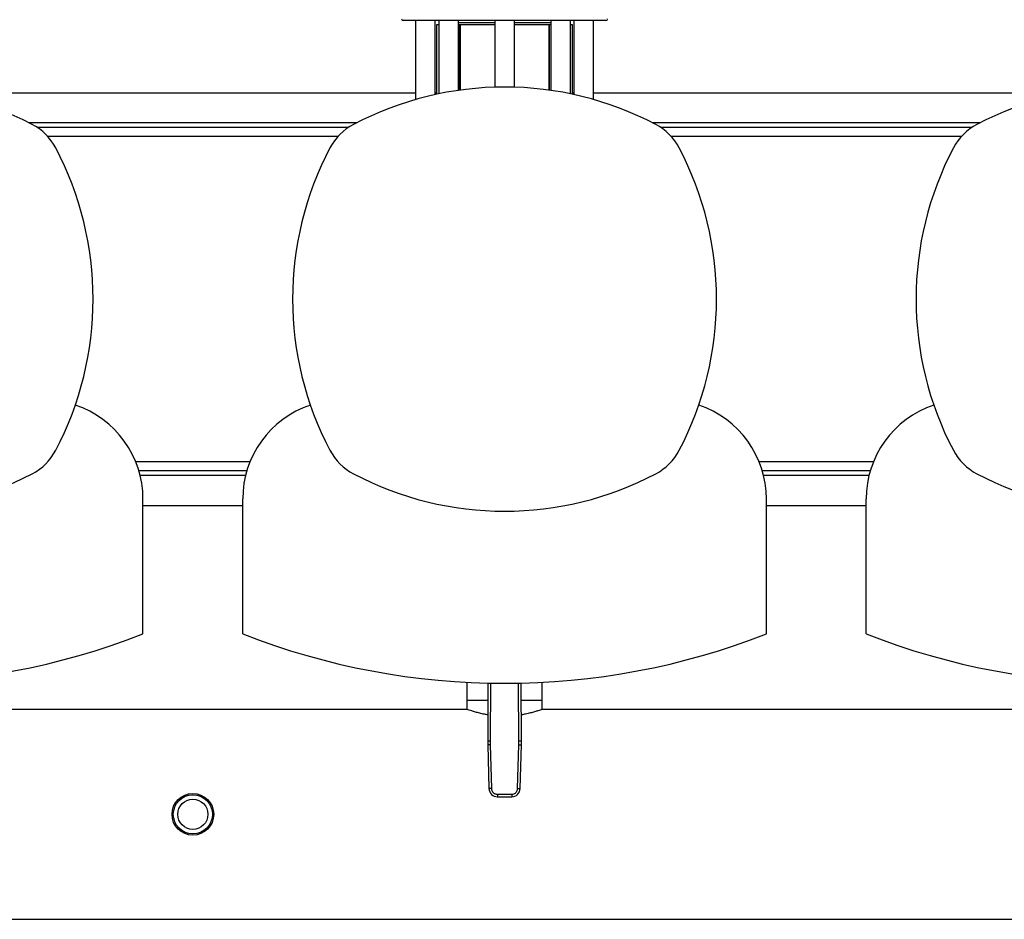
# Model space of a CAD drawing. Units: inches. Extents: x 0.4 to 10.6, y 0.4 to 8.1.
# Drawn here: x 6.3 to 7.2, y 5.6 to 6.4 of the extents above; entities that cross this region are included whole.
import ezdxf

# ---------------------------------------------------------------- set-up
doc = ezdxf.new("R2010")
doc.units = ezdxf.units.IN
doc.header["$MEASUREMENT"] = 0

msp = doc.modelspace()

# ---------------------------------------------------------------- linework, layer by layer
at = {"color": 7, "linetype": 'Continuous', "lineweight": 25}
for p, q in [((6.64745, 6.39678), (6.64745, 6.32549)), ((6.66531, 6.32999), (6.66531, 6.39678)), ((6.66837, 6.39678), (6.66837, 6.33064)), ((6.68623, 6.33378), (6.68623, 6.39678)), ((6.71888, 6.39678), (6.71888, 6.33661)), ((6.73674, 6.33661), (6.73674, 6.39678)), ((6.76939, 6.39678), (6.76939, 6.33378)), ((6.78724, 6.33064), (6.78724, 6.39678)), ((6.79031, 6.39678), (6.79031, 6.32999)), ((6.80816, 6.32549), (6.80816, 6.39678)), ((6.66639, 6.39274), (6.66639, 6.33023)), ((6.66837, 6.39274), (6.66639, 6.39274)), ((6.71888, 6.39453), (6.68623, 6.39453)), ((6.68741, 6.39274), (6.68623, 6.39274)), ((6.68727, 6.39274), (6.68727, 6.33393)), ((6.68727, 6.39274), (6.68763, 6.39274)), ((6.71888, 6.39274), (6.68763, 6.39274)), ((6.76939, 6.39453), (6.73674, 6.39453)), ((6.76798, 6.39274), (6.73674, 6.39274)), ((6.76798, 6.39274), (6.76834, 6.39274)), ((6.76834, 6.33393), (6.76834, 6.39274)), ((6.76939, 6.39274), (6.76834, 6.39274)), ((6.78922, 6.39274), (6.78724, 6.39274)), ((6.78922, 6.33023), (6.78922, 6.39274)), ((6.24573, 6.33168), (6.64745, 6.33168)), ((6.66531, 6.33168), (6.66639, 6.33168)), ((6.78922, 6.33168), (6.79031, 6.33168)), ((6.80816, 6.33168), (7.20988, 6.33168)), ((6.58672, 6.30018), (6.30646, 6.30018)), ((7.14915, 6.30018), (6.86889, 6.30018)), ((6.39786, 5.99084), (6.49532, 5.99084)), ((6.96029, 5.99084), (7.05775, 5.99084)), ((6.4016, 5.84361), (6.4016, 5.96532)), ((6.49159, 5.84361), (6.49159, 5.96532)), ((6.96403, 5.84361), (6.96403, 5.96532)), ((7.05402, 5.84361), (7.05402, 5.96532)), ((6.4016, 5.95935), (6.49159, 5.95935)), ((6.96403, 5.95935), (7.05402, 5.95935)), ((6.69389, 5.79995), (6.69389, 5.78353)), ((6.71285, 5.79924), (6.71263, 5.74718)), ((6.74298, 5.74718), (6.74276, 5.79924)), ((6.76172, 5.78353), (6.76172, 5.79995)), ((6.69389, 5.78353), (6.69389, 5.7756)), ((6.71279, 5.78353), (6.69389, 5.78353)), ((6.76172, 5.78353), (6.74283, 5.78353)), ((6.76172, 5.7756), (6.76172, 5.78353)), ((6.69389, 5.7756), (6.19929, 5.7756)), ((7.25632, 5.7756), (6.76172, 5.7756)), ((6.71263, 5.74718), (6.71488, 5.74717)), ((6.71488, 5.74717), (6.71492, 5.74368)), ((6.74069, 5.74368), (6.74073, 5.74717)), ((6.74073, 5.74717), (6.74298, 5.74718)), ((6.71492, 5.74368), (6.71267, 5.74362)), ((6.71267, 5.74362), (6.71375, 5.70415)), ((6.71492, 5.74368), (6.716, 5.70421)), ((6.73961, 5.70421), (6.74069, 5.74368)), ((6.74069, 5.74368), (6.74294, 5.74362)), ((6.74186, 5.70415), (6.74294, 5.74362)), ((6.716, 5.70421), (6.71375, 5.70415)), ((6.73961, 5.70421), (6.74186, 5.70415)), ((6.72134, 5.69901), (6.73427, 5.69901)), ((6.72134, 5.69901), (6.72134, 5.69676)), ((6.72134, 5.69676), (6.73427, 5.69676)), ((6.73427, 5.69901), (6.73427, 5.69676)), ((5.91161, 5.58629), (8.10643, 5.58629))]:
    msp.add_line(p, q, dxfattribs=at)
at = {"color": 1, "linetype": 'Continuous', "lineweight": 25}
for p, q in [((6.68763, 6.39274), (6.68763, 6.33398)), ((6.76798, 6.33398), (6.76798, 6.39274)), ((6.29853, 6.30468), (6.59466, 6.30468)), ((6.86096, 6.30468), (7.15709, 6.30468)), ((6.57758, 6.29225), (6.3156, 6.29225)), ((7.14001, 6.29225), (6.87803, 6.29225)), ((6.49811, 5.99877), (6.39508, 5.99877)), ((7.06054, 5.99877), (6.95751, 5.99877)), ((6.4941, 5.98634), (6.39908, 5.98634)), ((7.05653, 5.98634), (6.96151, 5.98634)), ((6.7151, 5.79919), (6.71488, 5.74717)), ((6.74073, 5.74717), (6.74051, 5.79919))]:
    msp.add_line(p, q, dxfattribs=at)
at = {"color": 7, "linetype": 'Continuous', "lineweight": 25}
for radius in [0.01879, 0.01766, 0.0136]:
    msp.add_circle((6.44659, 5.68095), radius, dxfattribs=at)
for centre, radius, start, end in [((6.63638, 6.39821), 0.00143, 180, 270), ((6.81924, 6.39821), 0.00143, 270, 0), ((6.16538, 6.04428), 0.29246, 62.2174, 117.7826), ((6.72781, 6.04428), 0.29246, 62.2174, 117.7826), ((7.29024, 6.04428), 0.29246, 62.2174, 117.7826), ((6.2781, 6.25825), 0.05062, 27.7826, 62.2174), ((6.61508, 6.25825), 0.05062, 117.7826, 152.2174), ((6.84053, 6.25825), 0.05062, 27.7826, 62.2174), ((7.17751, 6.25825), 0.05062, 117.7826, 152.2174), ((6.06414, 6.14552), 0.29246, 332.2174, 27.7826), ((6.82904, 6.14552), 0.29246, 152.2174, 207.7826), ((6.62657, 6.14552), 0.29246, 332.2174, 27.7826), ((7.39147, 6.14552), 0.29246, 152.2174, 207.7826), ((6.31251, 5.96532), 0.08909, 0, 71.6705), ((6.58067, 5.96532), 0.08909, 108.3295, 180), ((6.87494, 5.96532), 0.08909, 0, 71.6705), ((7.1431, 5.96532), 0.08909, 108.3295, 180), ((6.2781, 6.03279), 0.05062, 297.7826, 332.2174), ((6.61508, 6.03279), 0.05062, 207.7826, 242.2174), ((6.84053, 6.03279), 0.05062, 297.7826, 332.2174), ((7.17751, 6.03279), 0.05062, 207.7826, 242.2174), ((6.16538, 6.24676), 0.29246, 242.2174, 297.7826), ((6.72781, 6.24676), 0.29246, 242.2174, 297.7826), ((7.29024, 6.24676), 0.29246, 242.2174, 297.7826), ((6.16538, 6.44768), 0.64861, 248.64211, 291.35789), ((6.72781, 6.44768), 0.64861, 248.64211, 291.35789), ((7.29024, 6.44768), 0.64861, 248.64211, 291.35789), ((6.82511, 5.74669), 0.11249, 179.75304, 181.56842), ((6.6305, 5.74669), 0.11249, 358.43158, 0.24696), ((6.72134, 5.70436), 0.00759, 181.56842, 270), ((6.73427, 5.70436), 0.00759, 270, 358.43158)]:
    msp.add_arc(centre, radius, start, end, dxfattribs=at)
for points, knots in [([(6.72781, 6.39678), (6.72502, 6.39678), (6.71944, 6.39678), (6.71102, 6.39678), (6.70254, 6.39678), (6.69404, 6.39678), (6.6857, 6.39678), (6.67766, 6.39678), (6.67006, 6.39678), (6.66304, 6.39678), (6.65671, 6.39678), (6.65117, 6.39678), (6.64648, 6.39678), (6.64268, 6.39678), (6.63979, 6.39678), (6.63781, 6.39678), (6.6366, 6.39678), (6.63645, 6.39678), (6.63638, 6.39678)], [0, 0, 0, 0, 0.058248, 0.116497, 0.177469, 0.239988, 0.303803, 0.368625, 0.434138, 0.5, 0.565862, 0.631375, 0.696197, 0.760012, 0.822531, 0.883503, 0.941749, 1, 1, 1, 1]), ([(6.81924, 6.39678), (6.81916, 6.39678), (6.81902, 6.39678), (6.81781, 6.39678), (6.81583, 6.39678), (6.81293, 6.39678), (6.80914, 6.39678), (6.80445, 6.39678), (6.7989, 6.39678), (6.79257, 6.39678), (6.78555, 6.39678), (6.77795, 6.39678), (6.76991, 6.39678), (6.76157, 6.39678), (6.75307, 6.39678), (6.7446, 6.39678), (6.73617, 6.39678), (6.73059, 6.39678), (6.72781, 6.39678)], [0, 0, 0, 0, 0.058246, 0.116497, 0.177469, 0.239988, 0.303803, 0.368625, 0.434138, 0.5, 0.565862, 0.631375, 0.696197, 0.760012, 0.822531, 0.883503, 0.94175, 1, 1, 1, 1]), ([(6.71273, 5.77062), (6.71173, 5.77079), (6.70909, 5.77123), (6.70528, 5.77212), (6.70135, 5.77317), (6.69812, 5.77416), (6.6957, 5.77496), (6.69417, 5.7755), (6.69398, 5.77557), (6.69389, 5.7756)], [0, 0, 0, 0, 0.088797, 0.234697, 0.385449, 0.540447, 0.692855, 0.850133, 1, 1, 1, 1]), ([(6.76172, 5.7756), (6.76164, 5.77557), (6.76146, 5.77551), (6.76009, 5.77502), (6.75793, 5.7743), (6.75498, 5.77338), (6.75124, 5.77235), (6.7472, 5.77137), (6.74419, 5.77085), (6.74288, 5.77062)], [0, 0, 0, 0, 0.143317, 0.290945, 0.434222, 0.58139, 0.729784, 0.882196, 1, 1, 1, 1]), ([(6.716, 5.70421), (6.71609, 5.70355), (6.71622, 5.70254), (6.7169, 5.70133), (6.71759, 5.7005), (6.71844, 5.69983), (6.71966, 5.69919), (6.72068, 5.69908), (6.72134, 5.69901)], [0, 0, 0, 0, 0.239831, 0.368601, 0.5, 0.631399, 0.760169, 1, 1, 1, 1]), ([(6.73427, 5.69901), (6.73493, 5.69908), (6.73595, 5.69919), (6.73718, 5.69983), (6.73803, 5.7005), (6.73871, 5.70133), (6.73939, 5.70254), (6.73953, 5.70355), (6.73961, 5.70421)], [0, 0, 0, 0, 0.239831, 0.368601, 0.5, 0.631399, 0.760169, 1, 1, 1, 1])]:
    msp.add_open_spline(points, degree=3, knots=knots, dxfattribs=at)

doc.saveas('drawing.dxf')
